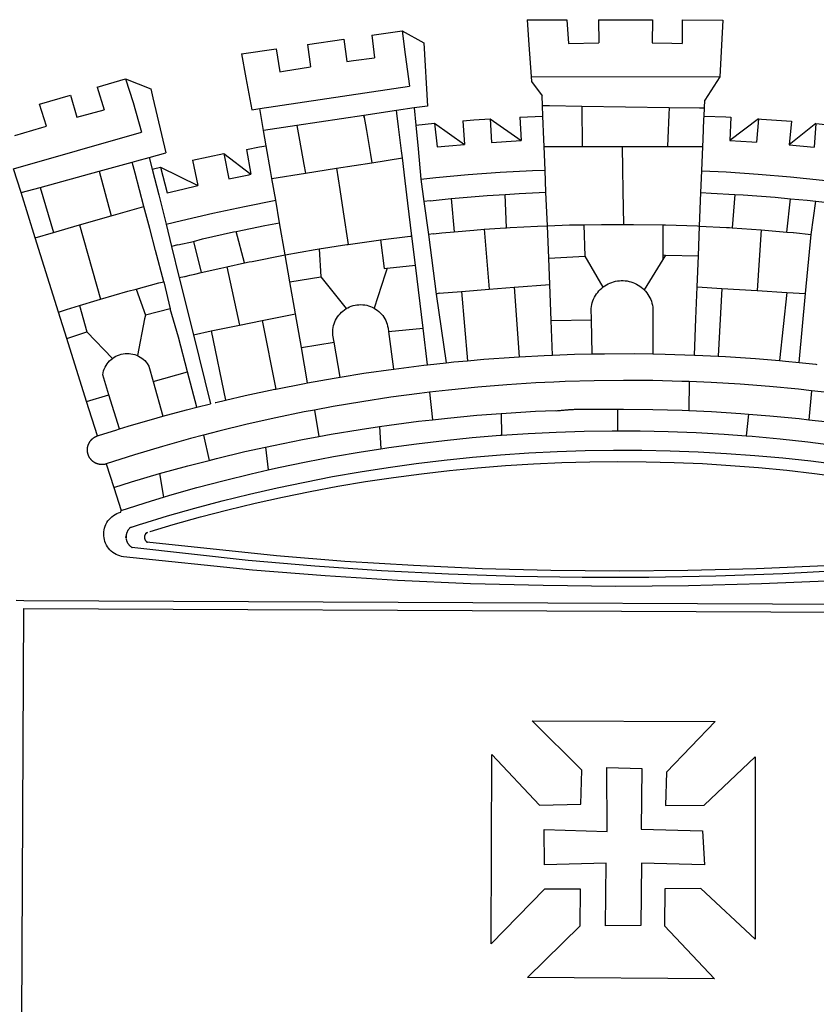
# Model space of a CAD drawing. Extents: x 180845 to 181142, y 1681749 to 1682169.
# Drawn here: x 180995 to 181001, y 1681808 to 1681815 of the extents above; entities that cross this region are included whole.
import ezdxf

# ---------------------------------------------------------------- set-up
doc = ezdxf.new("R2010")
doc.units = 0
doc.header["$LTSCALE"] = 5
doc.header["$MEASUREMENT"] = 0
doc.layers.add('BRAZAO', color=7, linetype='CONTINUOUS')

# ---------------------------------------------------------------- blocks, each defined once
blk = doc.blocks.new('Logo_Prefeitura')
at = {"layer": 'BRAZAO'}
for points in [[(-73.78, 617.42), (-43.78, 617.36)], [(-73.78, 617.42), (-72.46, 598.48)], [(-43.78, 617.36), (-42.59, 599.55)], [(-19.85, 617.32), (-19.69, 599.99)], [(-19.85, 617.32), (20.9, 617.24)], [(20.9, 617.24), (20.6, 599.88)], [(43.31, 617.2), (43.29, 599.38)], [(43.31, 617.2), (73.77, 617.15)], [(73.77, 617.15), (72.8, 598.22)], [(-190.86, 605.71), (-168.01, 608.97)], [(-168.01, 608.97), (-151.77, 600.01), (-148.97, 552.33), (-158.95, 550.84)], [(-168.01, 608.97), (-165.74, 591.28)], [(-239.56, 598.78), (-212.11, 602.69)], [(-212.11, 602.69), (-209.71, 585.94)], [(-190.86, 605.71), (-189.05, 588.6)], [(-289.2, 591.71), (-263.02, 595.43)], [(-263.02, 595.43), (-260.41, 578.16)], [(-239.56, 598.78), (-237.15, 581.93)], [(-72.46, 598.48), (-70.78, 574.53)], [(-42.59, 599.55), (-19.69, 599.99)], [(20.6, 599.88), (35.5, 599.64), (43.29, 599.38)], [(72.8, 598.22), (71.59, 574.38)], [(-289.2, 591.71), (-285.9, 573.58)], [(-209.71, 585.94), (-204.76, 586.64), (-189.05, 588.6)], [(-165.74, 591.28), (-162.65, 567.22)], [(-260.41, 578.16), (-257.68, 578.64), (-237.15, 581.93)], [(-398.08, 566.53), (-376.83, 572.76)], [(-376.83, 572.76), (-357.7, 565.2)], [(-376.83, 572.76), (-370.95, 555)], [(-285.9, 573.58), (-281.5, 549.48)], [(-70.78, 574.53), (71.59, 574.38)], [(-70.78, 574.53), (-70.51, 570.71)], [(71.59, 574.38), (60.22, 556.71)], [(-398.08, 566.53), (-392.97, 549.39)], [(-357.7, 565.2), (-356.16, 558.6)], [(-275.57, 550.37), (-162.65, 567.22)], [(-70.51, 570.71), (-62.51, 560.11)], [(-441.71, 553.74), (-418.23, 560.63)], [(-418.23, 560.63), (-413.65, 543.81)], [(-356.16, 558.6), (-346.45, 517.01)], [(-62.21, 552.75), (-62.51, 560.11)], [(-436.44, 537.24), (-441.71, 553.74)], [(-370.95, 555), (-364.84, 532.65)], [(-281.5, 549.48), (-275.57, 550.37)], [(-272.68, 533.85), (-275.57, 550.37)], [(-158.95, 550.84), (-172.33, 548.84)], [(-158.95, 550.84), (-157.73, 537.99)], [(-61.88, 544.77), (-62.21, 552.75)], [(-62.21, 552.75), (-56.88, 552.67)], [(-56.88, 552.67), (-32.41, 552.3)], [(-32.41, 552.3), (33.37, 551.32)], [(-32.41, 552.3), (-32.4, 545.67)], [(33.37, 551.32), (33.14, 545.57)], [(33.37, 551.32), (56.2, 550.98)], [(56.2, 550.98), (59.99, 550.92)], [(59.74, 544.77), (59.99, 550.92)], [(59.99, 550.92), (60.22, 556.71)], [(-413.65, 543.81), (-392.97, 549.39)], [(-197.01, 545.15), (-247.47, 537.61)], [(-172.33, 548.84), (-197.01, 545.15)], [(-197.01, 545.15), (-195.09, 533.8)], [(-197.01, 545.15), (-196.84, 543.64), (-197.01, 545.15)], [(-171.99, 546.93), (-172.01, 547.15), (-172.33, 548.84)], [(-170.74, 536.65), (-171.99, 546.93)], [(-122.16, 541.2), (-114.06, 541.86), (-101.66, 542.66)], [(-101.66, 542.66), (-100.67, 524.92)], [(-101.66, 542.66), (-78.35, 526.31)], [(-79.16, 543.97), (-61.88, 544.77)], [(-79.16, 543.97), (-78.35, 526.31)], [(-61.16, 527.14), (-61.88, 544.77)], [(-32.4, 545.67), (-32.36, 528.09)], [(33.14, 545.57), (32.42, 528.04)], [(59.03, 527.2), (59.65, 542.46)], [(59.65, 542.46), (59.74, 544.77)], [(59.74, 544.77), (76.03, 544.1), (79.97, 543.88)], [(79.97, 543.88), (79.09, 526.26)], [(100.82, 542.67), (79.09, 526.26)], [(100.82, 542.67), (99.37, 525.03)], [(100.82, 542.67), (103.15, 542.53), (125.77, 540.82)], [(-460.27, 529.97), (-440.02, 536.21), (-436.44, 537.24)], [(-247.47, 537.61), (-272.68, 533.85)], [(-247.47, 537.61), (-245.48, 526.59)], [(-168.55, 518.61), (-170.74, 536.65)], [(-157.73, 537.99), (-143.72, 539.39)], [(-157.73, 537.99), (-156.03, 520.05)], [(-143.72, 539.39), (-141.71, 521.49)], [(-143.72, 539.39), (-121.02, 523.36)], [(-122.16, 541.2), (-121.02, 523.36)], [(125.77, 540.82), (123.86, 523.16)], [(144, 539.2), (123.86, 523.16)], [(144, 539.2), (142.84, 521.41)], [(144, 539.2), (151.38, 538.51)], [(-461.24, 505.05), (-364.84, 532.65)], [(-270.68, 522.36), (-272.68, 533.85)], [(-195.09, 533.8), (-191.96, 515.69)], [(-32.36, 528.09), (-32.34, 521.83)], [(32.42, 528.04), (32.16, 521.76)], [(58.81, 521.73), (59.03, 527.2)], [(-285.51, 519.65), (-275.76, 521.49), (-270.68, 522.36)], [(-267.4, 503.63), (-270.68, 522.36)], [(-245.48, 526.59), (-242.14, 508.12)], [(-156.03, 520.05), (-153.86, 497.24)], [(-141.71, 521.49), (-132.88, 522.38), (-121.02, 523.36)], [(-100.67, 524.92), (-82.17, 526.13), (-78.35, 526.31)], [(-60.95, 521.87), (-61.16, 527.14)], [(-60.22, 504), (-60.95, 521.87)], [(-60.95, 521.87), (-32.34, 521.83)], [(-32.34, 521.83), (-2.13, 521.8)], [(-2.13, 521.8), (32.16, 521.76)], [(-2.13, 521.8), (-1.84, 505.03)], [(32.16, 521.76), (58.81, 521.73)], [(58.08, 503.53), (58.81, 521.73)], [(79.09, 526.26), (95.68, 525.31), (99.37, 525.03)], [(123.86, 523.16), (142.84, 521.41)], [(-368.31, 511.01), (-358.91, 513.59)], [(-358.91, 513.59), (-346.45, 517.01)], [(-358.91, 513.59), (-356.65, 504.73)], [(-326.31, 511.52), (-302.62, 516.42)], [(-302.62, 516.42), (-298.96, 497.37)], [(-302.62, 516.42), (-282.25, 500.82)], [(-285.51, 519.65), (-282.25, 500.82)], [(-191.96, 515.69), (-190.91, 509.59)], [(-190.91, 509.59), (-167.9, 513.25)], [(-167.9, 513.25), (-168.55, 518.61)], [(-165.8, 495.97), (-167.9, 513.25)], [(-455.59, 487.04), (-461.24, 505.05)], [(-396.69, 503.22), (-371.77, 510.06)], [(-371.77, 510.06), (-368.31, 511.01)], [(-369.53, 501.59), (-371.77, 510.06)], [(-356.65, 504.73), (-355.58, 504.99), (-350.47, 506.14)], [(-350.47, 506.14), (-345.26, 486.86)], [(-350.47, 506.14), (-322.15, 492.31)], [(-326.31, 511.52), (-322.15, 492.31)], [(-242.14, 508.12), (-240.96, 501.64)], [(-240.96, 501.64), (-217.65, 505.34)], [(-217.65, 505.34), (-190.91, 509.59)], [(-217.65, 505.34), (-215.16, 489.42)], [(-1.84, 505.03), (-1.56, 488.38)], [(-441.3, 490.97), (-396.69, 503.22)], [(-396.69, 503.22), (-387.51, 469.53)], [(-362.92, 476.59), (-369.53, 501.59)], [(-356.65, 504.73), (-351.67, 485.3)], [(-298.96, 497.37), (-283.77, 500.53), (-282.25, 500.82)], [(-266.35, 497.6), (-267.4, 503.63)], [(-266.35, 497.6), (-240.96, 501.64)], [(-263.49, 481.24), (-266.35, 497.6)], [(-153.86, 497.24), (-142.62, 498.44), (-118.36, 500.6), (-94.06, 502.34), (-69.74, 503.65), (-60.22, 504)], [(-59.54, 487.27), (-60.22, 504)], [(57.41, 487.03), (58.08, 503.53)], [(58.08, 503.53), (76.34, 502.6), (100.64, 500.94), (124.9, 498.85), (149.13, 496.34), (162.08, 494.77)], [(-455.59, 487.04), (-441.3, 490.97)], [(-441.3, 490.97), (-431.12, 457.02)], [(-345.26, 486.86), (-333.46, 489.75), (-322.15, 492.31)], [(-163.74, 479.08), (-165.8, 495.97)], [(-153.86, 497.24), (-151.61, 480.29)], [(-444.92, 453.05), (-455.59, 487.04)], [(-351.67, 485.3), (-346, 463.14)], [(-215.16, 489.42), (-212.52, 472.52)], [(-131.1, 482.51), (-128.07, 482.82), (-103.97, 484.78), (-90.38, 485.65)], [(-90.38, 485.65), (-79.85, 486.32), (-59.54, 487.27)], [(-89.34, 460.55), (-90.38, 485.65)], [(-58.51, 462.05), (-59.54, 487.27)], [(-1.56, 488.38), (-1.13, 463.1)], [(56.39, 461.78), (57.41, 487.03)], [(57.41, 487.03), (65.13, 486.72), (82.89, 485.68)], [(82.89, 485.68), (80.82, 460.48)], [(82.89, 485.68), (89.26, 485.31), (113.36, 483.48), (124.82, 482.4)], [(-387.51, 469.53), (-362.92, 476.59)], [(-358.53, 459.99), (-362.92, 476.59)], [(-346, 463.14), (-334.6, 466), (-310.88, 471.52), (-287.06, 476.62), (-263.49, 481.24)], [(-260.53, 464.32), (-263.49, 481.24)], [(-160.73, 454.3), (-163.74, 479.08)], [(-146.92, 480.9), (-151.61, 480.29)], [(-151.61, 480.29), (-148.31, 455.45)], [(-146.92, 480.9), (-131.1, 482.51)], [(-131.1, 482.51), (-128.85, 457.51)], [(122.24, 457.27), (124.82, 482.4)], [(124.82, 482.4), (137.43, 481.22), (144.13, 480.48)], [(140.45, 455.45), (144.13, 480.48)], [(144.13, 480.48), (160.05, 478.71)], [(-411.46, 462.66), (-387.51, 469.53)], [(-212.52, 472.52), (-208.68, 448)], [(-431.12, 457.02), (-411.46, 462.66)], [(-411.46, 462.66), (-395.57, 406.7)], [(-346, 463.14), (-342, 446.39)], [(-293.2, 457.78), (-271.57, 462.24), (-260.53, 464.32)], [(-256.29, 440.04), (-260.53, 464.32)], [(-106.25, 459.36), (-89.98, 460.51), (-89.34, 460.55)], [(-89.34, 460.55), (-86.53, 460.69)], [(-86.53, 460.69), (-65.88, 461.79), (-58.51, 462.05)], [(-58.51, 462.05), (-41.77, 462.65), (-31.11, 462.84)], [(-57.52, 437.7), (-58.51, 462.05)], [(-31.11, 462.84), (-17.64, 463.09), (-1.13, 463.1)], [(-31.11, 462.84), (-30.14, 439.09)], [(-1.13, 463.1), (6.49, 463.1), (6.49, 463.1), (28.73, 462.73)], [(28.73, 462.73), (28.56, 440)], [(28.73, 462.73), (30.62, 462.69), (54.73, 461.87), (56.39, 461.78)], [(55.48, 439.31), (56.39, 461.78)], [(56.39, 461.78), (76.72, 460.73)], [(76.72, 460.73), (78.83, 460.62), (80.82, 460.48)], [(80.82, 460.48), (102.85, 458.95)], [(-444.92, 453.05), (-431.12, 457.02)], [(-427.3, 396.9), (-444.92, 453.05)], [(-354.12, 443.27), (-358.53, 459.99)], [(-325.58, 450.24), (-318.83, 452.06), (-295.25, 457.36), (-293.2, 457.78)], [(-286.97, 433.97), (-293.2, 457.78)], [(-184.51, 451.38), (-162.08, 454.15), (-160.73, 454.3)], [(-158.07, 432.39), (-160.73, 454.3)], [(-144.43, 456.02), (-148.31, 455.45)], [(-148.31, 455.45), (-142.32, 410.42)], [(-144.43, 456.02), (-138.08, 456.69), (-128.85, 457.51)], [(-128.85, 457.51), (-114.05, 458.81), (-106.25, 459.36)], [(-106.25, 459.36), (-102.34, 414.11)], [(102.85, 458.95), (99.72, 413.12)], [(102.85, 458.95), (122.24, 457.27)], [(122.24, 457.27), (126.94, 456.86), (127.23, 456.83)], [(127.23, 456.83), (140.45, 455.45)], [(136.26, 410.86), (140.45, 455.45)], [(-337.24, 447.58), (-342, 446.39)], [(-342, 446.39), (-336.19, 422.76)], [(-337.24, 447.58), (-325.58, 450.24)], [(-325.58, 450.24), (-319.73, 426.71)], [(-230.66, 444.52), (-209.92, 447.82), (-208.68, 448)], [(-208.68, 448), (-186.03, 451.2), (-184.51, 451.38)], [(-184.51, 451.38), (-181.54, 429.78)], [(-347.92, 419.82), (-354.12, 443.27)], [(-283.46, 434.72), (-281.2, 435.2), (-257.51, 439.82), (-256.29, 440.04)], [(-256.29, 440.04), (-233.75, 444.03), (-230.66, 444.52)], [(-252.73, 419.73), (-256.29, 440.04)], [(-230.66, 444.52), (-229.34, 423.45)], [(-57.52, 437.7), (-30.14, 439.09)], [(-30.14, 439.09), (-16.63, 415.67)], [(28.56, 440), (28.53, 436.51)], [(30.63, 439.94), (28.53, 436.51)], [(28.56, 440), (30.63, 439.94)], [(30.63, 439.94), (55.48, 439.31)], [(54.54, 415.92), (55.48, 439.31)], [(-319.73, 426.71), (-304.79, 430.17), (-300.42, 431.1)], [(-300.42, 431.1), (-286.97, 433.97)], [(-300.42, 431.1), (-290.78, 387.17)], [(-286.97, 433.97), (-283.46, 434.72)], [(-179.5, 430.01), (-158.07, 432.39)], [(-152.29, 384.87), (-158.07, 432.39)], [(-56.71, 417.75), (-57.52, 437.7)], [(28.53, 436.51), (14.6, 413.69)], [(-331.64, 423.89), (-332.37, 423.64), (-336.19, 422.76)], [(-331.64, 423.89), (-330.1, 424.27), (-328.3, 424.72), (-324.39, 425.63)], [(-324.39, 425.63), (-319.73, 426.71)], [(-252.73, 419.73), (-229.34, 423.45)], [(-229.34, 423.45), (-210.25, 399.54)], [(-180.95, 425.53), (-189.25, 399.94)], [(-181.54, 429.78), (-179.5, 430.01)], [(-179.5, 430.01), (-180.95, 425.53)], [(-368.71, 414.3), (-351.71, 418.87), (-347.92, 419.82)], [(-347.92, 419.82), (-343.14, 399.3)], [(-336.19, 422.76), (-325.51, 379.79)], [(-248.53, 395.65), (-252.73, 419.73)], [(-83.46, 415.61), (-56.71, 417.75)], [(-55.61, 390.62), (-56.71, 417.75)], [(-16.63, 415.67), (-16.36, 415.89), (-15.17, 416.75), (-13.92, 417.52), (-12.62, 418.22), (-11.28, 418.84), (-9.91, 419.37), (-8.51, 419.81), (-7.08, 420.17), (-5.63, 420.43), (-4.17, 420.6), (-2.7, 420.68), (-2.7, 420.68), (-1.23, 420.67), (0.24, 420.57), (1.7, 420.38), (3.14, 420.09), (4.57, 419.71), (5.96, 419.25), (7.33, 418.7), (8.65, 418.06), (9.94, 417.35), (11.18, 416.55), (12.36, 415.68), (13.49, 414.73), (14.6, 413.69)], [(53.57, 391.93), (54.54, 415.92)], [(54.54, 415.92), (73.08, 414.78)], [(-395.57, 406.7), (-375.02, 412.61), (-368.71, 414.3)], [(-368.71, 414.3), (-361.82, 394.6)], [(-140.16, 411.09), (-142.32, 410.42)], [(-142.32, 410.42), (-134.76, 358.68)], [(-140.16, 411.09), (-123.25, 412.44)], [(-123.25, 412.44), (-102.34, 414.11)], [(-123.25, 412.44), (-118.83, 360.22)], [(-102.34, 414.11), (-83.46, 415.61)], [(-83.46, 415.61), (-79.72, 363.21)], [(-25.3, 391.22), (-25.49, 399.67), (-25.29, 401.13), (-25, 402.57), (-24.62, 403.99), (-24.15, 405.39), (-23.59, 406.75), (-22.95, 408.08), (-22.23, 409.36), (-21.43, 410.59), (-20.55, 411.78), (-19.61, 412.9), (-18.59, 413.97), (-17.51, 414.96), (-16.63, 415.67)], [(14.6, 413.69), (15.56, 412.64), (16.49, 411.5), (17.35, 410.31), (18.13, 409.06), (18.83, 407.77), (19.46, 406.43), (19.99, 405.06), (20.44, 403.66), (20.8, 402.23), (21.07, 400.76), (21.09, 391.9)], [(73.08, 414.78), (70.28, 363.67)], [(73.08, 414.78), (99.72, 413.12)], [(99.72, 413.12), (122.07, 411.74)], [(122.07, 411.74), (116.75, 360.32)], [(122.07, 411.74), (136.26, 410.86)], [(131.37, 358.9), (136.26, 410.86)], [(-427.3, 396.9), (-421.28, 398.87), (-411.56, 401.84)], [(-411.56, 401.84), (-398.21, 405.94), (-395.57, 406.7)], [(-411.56, 401.84), (-405.97, 382.1)], [(-210.25, 399.54), (-209.14, 400.17), (-207.81, 400.81), (-206.44, 401.35), (-205.04, 401.79), (-203.61, 402.13), (-202.15, 402.38), (-200.69, 402.51), (-199.22, 402.55), (-199.22, 402.55), (-197.75, 402.49), (-196.29, 402.32), (-194.84, 402.04), (-193.42, 401.67), (-192.02, 401.2), (-190.66, 400.63), (-189.25, 399.94)], [(-421.09, 377.11), (-427.3, 396.9)], [(-361.82, 394.6), (-362.38, 391.75)], [(-361.82, 394.6), (-362.38, 391.75)], [(-343.14, 399.3), (-361.82, 394.6)], [(-336.85, 377.92), (-343.14, 399.3)], [(-273.67, 390.6), (-248.53, 395.65)], [(-244.1, 370.33), (-248.53, 395.65)], [(-219.43, 374.29), (-220.3, 379.42), (-220.4, 380.88), (-220.39, 382.36), (-220.29, 383.82), (-220.08, 385.28), (-219.77, 386.72), (-219.36, 388.13), (-218.85, 389.51), (-218.25, 390.86), (-217.55, 392.15), (-216.76, 393.4), (-215.89, 394.58), (-214.94, 395.7), (-213.91, 396.76), (-212.81, 397.73), (-211.64, 398.63), (-210.25, 399.54)], [(-189.25, 399.94), (-188.08, 399.22), (-186.87, 398.38), (-185.73, 397.46), (-184.65, 396.46), (-183.64, 395.38), (-182.71, 394.24), (-181.87, 393.04), (-181.11, 391.78), (-180.43, 390.47), (-179.86, 389.11), (-179.38, 387.72), (-179, 386.3), (-178.69, 384.7), (-178.35, 382.2)], [(-362.38, 391.75), (-367.82, 364.08)], [(-312.12, 382.88), (-290.78, 387.17)], [(-290.78, 387.17), (-273.67, 390.6)], [(-273.67, 390.6), (-263.47, 338.89)], [(-55.61, 390.62), (-25.3, 391.22)], [(-54.54, 364.48), (-55.61, 390.62)], [(-24.71, 365.36), (-25.3, 391.22)], [(21.09, 391.9), (21.15, 365.41)], [(52.46, 364.55), (53.57, 391.93)], [(-421.09, 377.11), (-405.97, 382.1)], [(-405.97, 382.1), (-386.65, 361.98)], [(-325.51, 379.79), (-312.12, 382.88)], [(-325.51, 379.79), (-312.62, 327.77)], [(-312.12, 382.88), (-301.35, 330.47)], [(-178.35, 382.2), (-152.29, 384.87)], [(-178.35, 382.2), (-174.56, 353.99)], [(-148.92, 357.16), (-152.29, 384.87)], [(-406.15, 329.51), (-421.09, 377.11)], [(-329.96, 351.84), (-336.85, 377.92)], [(-244.1, 370.33), (-219.43, 374.29)], [(-214.95, 347.89), (-219.43, 374.29)], [(-386.65, 361.98), (-385.37, 362.87), (-384.09, 363.6), (-382.76, 364.23), (-381.38, 364.76), (-379.97, 365.17), (-378.53, 365.47), (-377.07, 365.65), (-375.6, 365.72), (-375.6, 365.72), (-374.13, 365.68), (-372.67, 365.51), (-371.22, 365.24), (-369.8, 364.85), (-368.42, 364.35), (-367.82, 364.08)], [(-367.82, 364.08), (-367.08, 363.74), (-365.79, 363.03), (-364.56, 362.22), (-363.4, 361.32), (-362.31, 360.32), (-361.31, 359.25), (-360.39, 358.1), (-359.09, 356.06), (-355.9, 344.5)], [(-239.42, 343.58), (-244.1, 370.33)], [(-79.72, 363.21), (-60.89, 364.24), (-54.54, 364.48)], [(-54.54, 364.48), (-38.11, 365.1), (-24.71, 365.36)], [(-24.71, 365.36), (-15.32, 365.55), (7.47, 365.61), (7.47, 365.61), (21.15, 365.41)], [(21.15, 365.41), (30.26, 365.27), (52.46, 364.55)], [(52.46, 364.55), (53.04, 364.53), (70.28, 363.67)], [(-389.26, 334.56), (-393.94, 349.73), (-393.67, 351.18), (-393.29, 352.6), (-392.79, 353.98), (-392.19, 355.33), (-391.49, 356.62), (-390.68, 357.85), (-389.79, 359.02), (-388.8, 360.11), (-387.73, 361.12), (-386.65, 361.98)], [(-174.56, 353.99), (-174.37, 354.02), (-151.75, 356.86), (-148.92, 357.16)], [(-148.92, 357.16), (-134.76, 358.68)], [(-134.76, 358.68), (-129.09, 359.3), (-118.83, 360.22)], [(-118.83, 360.22), (-106.39, 361.34), (-83.65, 362.99), (-79.72, 363.21)], [(70.28, 363.67), (75.81, 363.4), (98.55, 361.87), (116.75, 360.32)], [(116.75, 360.32), (121.26, 359.94), (131.37, 358.9)], [(131.37, 358.9), (143.94, 357.61), (144.71, 357.52)], [(-355.9, 344.5), (-329.96, 351.84)], [(-322.91, 325.17), (-329.96, 351.84)], [(-214.95, 347.89), (-196.93, 350.79), (-174.56, 353.99)], [(-355.9, 344.5), (-348.67, 318.35)], [(-263.47, 338.89), (-241.87, 343.15), (-239.42, 343.58)], [(-239.42, 343.58), (-219.44, 347.16), (-214.95, 347.89)], [(-53.6, 344.12), (-67.11, 343.5), (-89.1, 342.1), (-111.06, 340.32), (-132.99, 338.16), (-147.35, 336.49)], [(48.43, 344.5), (43.03, 344.72), (21, 345.24), (-1.04, 345.38), (-1.04, 345.38), (-23.07, 345.14), (-45.1, 344.51), (-53.6, 344.12)], [(48.43, 344.5), (48.18, 322.71)], [(140.85, 337.67), (130.95, 338.77), (109.01, 340.84), (87.04, 342.51), (65.04, 343.81), (48.43, 344.5)], [(-406.15, 329.51), (-389.26, 334.56)], [(-381.33, 308.84), (-389.26, 334.56)], [(-301.35, 330.47), (-286.52, 333.94), (-264.24, 338.74), (-263.47, 338.89)], [(-147.35, 336.49), (-154.88, 335.61), (-176.72, 332.68), (-198.5, 329.37), (-220.23, 325.68), (-234.12, 323.07)], [(-147.35, 336.49), (-145.29, 315.75)], [(140.85, 337.67), (138.69, 315.78)], [(232.18, 324.16), (218.25, 326.71), (196.5, 330.3), (174.7, 333.5), (152.85, 336.33), (140.85, 337.67)], [(-398.03, 303.65), (-406.15, 329.51)], [(-322.91, 325.17), (-312.62, 327.77)], [(-309.11, 328.65), (-308.72, 328.75), (-301.35, 330.47)], [(-348.67, 318.35), (-330.82, 323.18), (-322.91, 325.17)], [(-234.12, 323.07), (-241.88, 321.62), (-263.47, 317.17), (-284.97, 312.35), (-306.38, 307.15), (-317.89, 304.15)], [(-234.12, 323.07), (-231.03, 303.1)], [(-145.29, 315.75), (-133.82, 317.04), (-111.77, 319.12), (-93.33, 320.55)], [(-93.33, 320.55), (-89.69, 320.83), (-67.58, 322.15), (-52.45, 322.78)], [(-93.33, 320.55), (-93.06, 304.12)], [(-52.45, 322.78), (-51.31, 322.53), (-50.61, 322.61), (-49.91, 322.69), (-49.21, 322.76), (-48.51, 322.83), (-47.81, 322.9), (-47.11, 322.97), (-46.41, 323.04), (-45.71, 323.1), (-45, 323.16), (-44.3, 323.22), (-43.6, 323.27), (-42.9, 323.32), (-42.19, 323.37), (-41.49, 323.42), (-40.79, 323.47), (-40.09, 323.51), (-39.38, 323.55), (-38.68, 323.59), (-37.97, 323.62), (-37.27, 323.66), (-36.57, 323.69), (-35.86, 323.71), (-35.16, 323.74), (-34.46, 323.76), (-33.75, 323.78), (-33.05, 323.8), (-32.34, 323.81), (-31.64, 323.83), (-30.93, 323.84), (-30.23, 323.84), (-29.63, 323.85)], [(-29.63, 323.85), (-15.36, 323.78), (-5.67, 323.72)], [(-5.67, 323.72), (-5.71, 307.4)], [(-5.67, 323.72), (-1.16, 323.78), (-1.16, 323.78), (20.99, 323.55), (43.13, 322.93), (48.18, 322.71)], [(48.18, 322.71), (65.25, 321.93), (87.36, 320.54), (93.21, 320.07)], [(93.21, 320.07), (91.52, 303.65)], [(93.21, 320.07), (109.43, 318.77), (131.47, 316.61), (138.69, 315.78)], [(-381.33, 308.84), (-374.71, 310.88), (-352.82, 317.22), (-348.67, 318.35)], [(-185.1, 310.63), (-177.79, 311.71), (-155.83, 314.56), (-145.29, 315.75)], [(138.69, 315.78), (153.48, 314.07), (175.43, 311.14), (184.92, 309.71)], [(-398.03, 303.65), (-396.5, 304.16), (-384, 308.01)], [(-384, 308.01), (-381.33, 308.84)], [(-231.03, 303.1), (-221.55, 304.84), (-199.7, 308.47), (-185.1, 310.63)], [(-185.1, 310.63), (-184.05, 293.88)], [(-93.06, 304.12), (-72.98, 305.44), (-51.86, 306.47), (-30.73, 307.13), (-9.59, 307.41), (-9.59, 307.41), (-5.71, 307.4)], [(-5.71, 307.4), (11.55, 307.33), (32.69, 306.88), (53.81, 306.06), (74.92, 304.88), (91.52, 303.65)], [(-391.3, 282.41), (-391.7, 282.3), (-391.96, 282.23), (-392.22, 282.18), (-392.47, 282.12), (-392.73, 282.08), (-392.99, 282.04), (-393.25, 282.01), (-393.52, 281.98), (-393.78, 281.96), (-394.04, 281.95), (-394.3, 281.94), (-394.57, 281.94), (-394.83, 281.94), (-395.09, 281.95), (-395.36, 281.97), (-395.62, 282), (-395.88, 282.03), (-396.14, 282.06), (-396.4, 282.1), (-396.66, 282.15), (-396.92, 282.21), (-397.17, 282.27), (-397.43, 282.33), (-397.68, 282.41), (-397.93, 282.49), (-398.18, 282.57), (-398.43, 282.66), (-398.68, 282.76), (-398.92, 282.86), (-399.16, 282.97), (-399.4, 283.08), (-399.63, 283.2), (-399.86, 283.32), (-400.09, 283.46), (-400.32, 283.59), (-400.54, 283.73), (-400.76, 283.88), (-400.97, 284.03), (-401.19, 284.19), (-401.39, 284.35), (-401.6, 284.51), (-401.8, 284.69), (-402, 284.86), (-402.19, 285.04), (-402.37, 285.23), (-402.56, 285.42), (-402.74, 285.61), (-402.91, 285.81), (-403.08, 286.01), (-403.24, 286.21), (-403.4, 286.42), (-403.56, 286.64), (-403.7, 286.86), (-403.85, 287.08), (-403.99, 287.3), (-404.12, 287.53), (-404.25, 287.76), (-404.37, 287.99), (-404.49, 288.23), (-404.6, 288.47), (-404.7, 288.71), (-404.8, 288.95), (-404.9, 289.2), (-404.98, 289.45), (-405.07, 289.7), (-405.14, 289.95), (-405.21, 290.2), (-405.28, 290.46), (-405.33, 290.71), (-405.39, 290.97), (-405.43, 291.23), (-405.47, 291.49), (-405.5, 291.75), (-405.53, 292.02), (-405.55, 292.28), (-405.57, 292.54), (-405.58, 292.8), (-405.58, 293.07), (-405.57, 293.33), (-405.56, 293.59), (-405.55, 293.86), (-405.52, 294.12), (-405.49, 294.38), (-405.46, 294.64), (-405.42, 294.9), (-405.37, 295.16), (-405.31, 295.42), (-405.25, 295.67), (-405.19, 295.93), (-405.12, 296.18), (-405.04, 296.43), (-404.95, 296.68), (-404.86, 296.93), (-404.77, 297.18), (-404.67, 297.42), (-404.56, 297.66), (-404.45, 297.9), (-404.33, 298.13), (-404.2, 298.37), (-404.07, 298.59), (-403.94, 298.82), (-403.8, 299.04), (-403.65, 299.26), (-403.5, 299.48), (-403.34, 299.69), (-403.18, 299.9), (-403.02, 300.1), (-402.85, 300.3), (-402.67, 300.5), (-402.49, 300.69), (-402.31, 300.88), (-402.12, 301.06), (-401.92, 301.24), (-401.73, 301.42), (-401.53, 301.59), (-401.32, 301.75), (-401.11, 301.91), (-400.9, 302.07), (-400.68, 302.22), (-400.46, 302.36), (-400.24, 302.5), (-400.01, 302.63), (-399.78, 302.76), (-399.55, 302.88), (-399.31, 303), (-399.07, 303.11), (-398.83, 303.22), (-398.59, 303.32), (-398.34, 303.41), (-398.03, 303.65)], [(-317.89, 304.15), (-327.7, 301.58), (-348.92, 295.64), (-370.03, 289.33), (-391.3, 282.41)], [(-317.89, 304.15), (-313.8, 285.13)], [(-271.24, 295.1), (-265.04, 296.46), (-243.33, 300.84), (-231.03, 303.1)], [(-184.05, 293.88), (-178.12, 294.8), (-157.17, 297.66), (-136.18, 300.16), (-115.14, 302.29), (-94.07, 304.05), (-93.06, 304.12)], [(91.52, 303.65), (96, 303.32), (117.06, 301.4), (138.07, 299.11), (159.05, 296.45), (179.97, 293.42), (182.44, 293.02)], [(-364.42, 237.35), (-345.05, 243.23), (-324.54, 249.07), (-303.93, 254.55), (-283.23, 259.66), (-262.44, 264.42), (-241.57, 268.81), (-220.63, 272.84), (-199.63, 276.5), (-178.56, 279.79), (-157.43, 282.71), (-136.26, 285.27), (-115.05, 287.45), (-93.8, 289.27), (-72.53, 290.71), (-51.23, 291.78), (-29.92, 292.48), (-8.6, 292.81), (-8.6, 292.81), (12.73, 292.76), (34.05, 292.34), (55.36, 291.55), (76.65, 290.39), (97.92, 288.86), (119.16, 286.96), (140.36, 284.68), (161.52, 282.04)], [(-313.8, 285.13), (-308.22, 286.56), (-286.67, 291.7), (-271.24, 295.1)], [(-271.24, 295.1), (-269.1, 277.93)], [(-269.1, 277.93), (-261.31, 279.7), (-240.61, 284.02), (-219.84, 287.97), (-199.01, 291.57), (-184.05, 293.88)], [(-391.3, 282.41), (-385.65, 264.7)], [(-358.44, 231.53), (-358.24, 231.6), (-340.76, 236.79), (-320.29, 242.49), (-299.72, 247.83), (-279.06, 252.81), (-258.32, 257.43), (-237.51, 261.68), (-216.62, 265.57), (-195.66, 269.1), (-174.65, 272.26), (-153.59, 275.05), (-132.47, 277.48), (-111.33, 279.53), (-90.14, 281.22), (-68.94, 282.53), (-47.71, 283.48), (-26.47, 284.05), (-5.22, 284.26), (-5.22, 284.26), (16.03, 284.09), (37.27, 283.55), (58.5, 282.64), (79.71, 281.36), (100.89, 279.71), (122.05, 277.69), (143.16, 275.3), (164.23, 272.55)], [(151.14, 205.52), (99.38, 203.29), (47.6, 201.97), (-4.2, 201.56), (-56, 202.04), (-107.78, 203.44), (-159.54, 205.73), (-211.24, 208.93), (-262.88, 213.03), (-360.63, 223.37)], [(-351.2, 275.13), (-329.67, 281.05), (-313.8, 285.13)], [(-385.65, 264.7), (-372.27, 268.9), (-351.2, 275.13)], [(-351.2, 275.13), (-348.01, 257.4)], [(-348.01, 257.4), (-343.24, 258.84), (-322.9, 264.59), (-302.46, 269.98), (-281.92, 275.02), (-269.1, 277.93)], [(-385.65, 264.7), (-380.12, 247.39)], [(-380.12, 247.39), (-357.13, 254.65)], [(-357.13, 254.65), (-348.01, 257.4)], [(157.83, 194.28), (102.97, 191.93), (48.08, 190.55), (-6.82, 190.12), (-61.72, 190.65), (-116.61, 192.14), (-171.46, 194.58), (-226.25, 197.99), (-280.98, 202.35), (-378.27, 212.48), (-379.72, 212.73), (-381.14, 213.1), (-382.53, 213.6), (-383.87, 214.21), (-385.15, 214.93), (-386.36, 215.76), (-387.5, 216.69), (-388.56, 217.72), (-389.52, 218.83), (-390.38, 220.02), (-391.14, 221.28), (-391.79, 222.61), (-392.32, 223.98), (-392.73, 225.39), (-393.02, 226.83), (-393.19, 228.29), (-393.23, 229.77), (-393.14, 231.23), (-392.93, 232.69), (-392.59, 234.12), (-392.13, 235.52), (-391.55, 236.87), (-390.86, 238.17), (-390.06, 239.41), (-389.16, 240.57), (-388.16, 241.65), (-387.07, 242.64), (-385.9, 243.53), (-384.66, 244.32), (-383.35, 245), (-381.99, 245.57), (-380.34, 246.08), (-380.12, 247.39)], [(-372.39, 234.8), (-373.45, 234.17), (-373.68, 233.95), (-373.9, 233.72), (-374.12, 233.48), (-374.33, 233.24), (-374.53, 232.99), (-374.72, 232.73), (-374.9, 232.46), (-375.07, 232.19), (-375.23, 231.92), (-375.38, 231.63), (-375.52, 231.35), (-375.66, 231.06), (-375.78, 230.76), (-375.89, 230.46), (-375.99, 230.16), (-376.08, 229.85), (-376.16, 229.54), (-376.23, 229.23), (-376.29, 228.91), (-376.33, 228.59), (-376.19, 228.32)], [(-372.39, 234.8), (-372.97, 234.61), (-372.68, 234.71), (-372.39, 234.8)], [(-372.39, 234.8), (-365.45, 237.04), (-364.42, 237.35)], [(-360.61, 230.57), (-361.98, 229.26), (-362.08, 229.06), (-362.16, 228.86), (-362.24, 228.65), (-362.31, 228.44), (-362.36, 228.22), (-362.41, 228.01), (-362.44, 227.79), (-362.46, 227.57), (-362.48, 227.35), (-362.48, 227.13), (-362.47, 226.9), (-362.45, 226.68), (-362.42, 226.47), (-362.38, 226.25), (-362.33, 226.03), (-362.27, 225.82), (-362.2, 225.61), (-362.11, 225.4), (-362.02, 225.2), (-361.92, 225.01), (-361.81, 224.82), (-361.69, 224.63), (-361.56, 224.45), (-361.42, 224.28), (-361.27, 224.11), (-361.12, 223.95), (-360.95, 223.8), (-360.78, 223.66), (-360.63, 223.37)], [(-360.61, 230.57), (-361.79, 229.69), (-361.63, 229.81), (-361.46, 229.94), (-361.28, 230.07), (-360.61, 230.57)], [(-360.61, 230.57), (-360.45, 230.7), (-360.26, 230.84), (-360.61, 230.57)], [(-376.19, 228.32), (-376.57, 227.03), (-376.5, 227.34), (-376.45, 227.55), (-376.32, 227.93), (-376.19, 228.32)], [(-376.19, 228.32), (-376.35, 226.36), (-376.19, 228.32)], [(-376.27, 225.94), (-376.25, 225.72), (-376.19, 225.41), (-376.11, 225.1), (-376.02, 224.79), (-375.93, 224.48), (-375.82, 224.18), (-375.7, 223.88), (-375.57, 223.59), (-375.43, 223.3), (-375.28, 223.02), (-375.13, 222.74), (-374.96, 222.47), (-374.78, 222.2), (-374.59, 221.94), (-374.4, 221.69), (-374.19, 221.44), (-373.98, 221.2), (-373.76, 220.97), (-373.53, 220.75), (-373.29, 220.53), (-373.05, 220.32), (-372.8, 220.12), (-372.54, 219.93), (-372.28, 219.75), (-372.02, 219.48)], [(-360.63, 223.37), (-360.23, 223.33), (-360.43, 223.35), (-360.63, 223.37)], [(369.75, 221.87), (369.49, 221.84), (369.23, 221.8), (320.24, 215.73), (270.05, 210.39), (219.78, 205.93), (169.44, 202.35), (119.05, 199.65), (68.61, 197.82), (18.15, 196.88), (-32.32, 196.82), (-82.78, 197.64), (-133.22, 199.35), (-183.62, 201.93), (-233.97, 205.39), (-284.25, 209.73), (-372.02, 219.48)], [(-372.02, 219.48), (-371.72, 219.45), (-372.02, 219.48)], [(-459.25, 179.6), (-453.42, 179.57)], [(-453.42, 179.57), (450.15, 175.32), (478.81, 150.74), (483.77, -468.8)], [(-455.36, -187.88), (-453.45, 173.52)], [(-453.45, 173.52), (448.49, 169.47), (449.57, -190.75)], [(-70.04, 88.63), (68.15, 88.32), (31.48, 49.89), (30.56, 24.83), (59.7, 25.01), (98.17, 61.49), (98.17, 61.49), (98.37, -75.92), (57.4, -37.7), (57.4, -37.7), (30.06, -37.87), (29.89, -65.92), (67.71, -105.8), (-73.61, -104.71), (-33.64, -65.82), (-33.47, -38.22), (-33.47, -38.22), (-60.65, -38.24), (-100.93, -79.53), (-100.38, 63.29), (-100.38, 63.29), (-64.36, 25.21), (-33.27, 25.83), (-32.5, 51.64), (-70.04, 88.63)], [(-60.87, 6.72), (-13.31, 5.3), (-13.72, 53.6), (-13.72, 53.6), (12.86, 52.72), (12.22, 6.97), (58.48, 5.8), (59.97, -19.85), (12.51, -18.68), (12.51, -18.68), (12.02, -65.49), (-14.71, -65.81), (-14.23, -18.55), (-14.23, -18.55), (-60.64, -19.94), (-60.87, 6.72)]]:
    blk.add_lwpolyline(points, dxfattribs=at)

msp = doc.modelspace()

# ---------------------------------------------------------------- block references
at = {"layer": 'BRAZAO', "linetype": 'Continuous', "xscale": 0.009945506928488612, "yscale": 0.009945506928488612, "zscale": 0.00994550699641468}
msp.add_blockref('Logo_Prefeitura', (180999.2062, 1681809.2379), dxfattribs=at)

doc.saveas('drawing.dxf')
